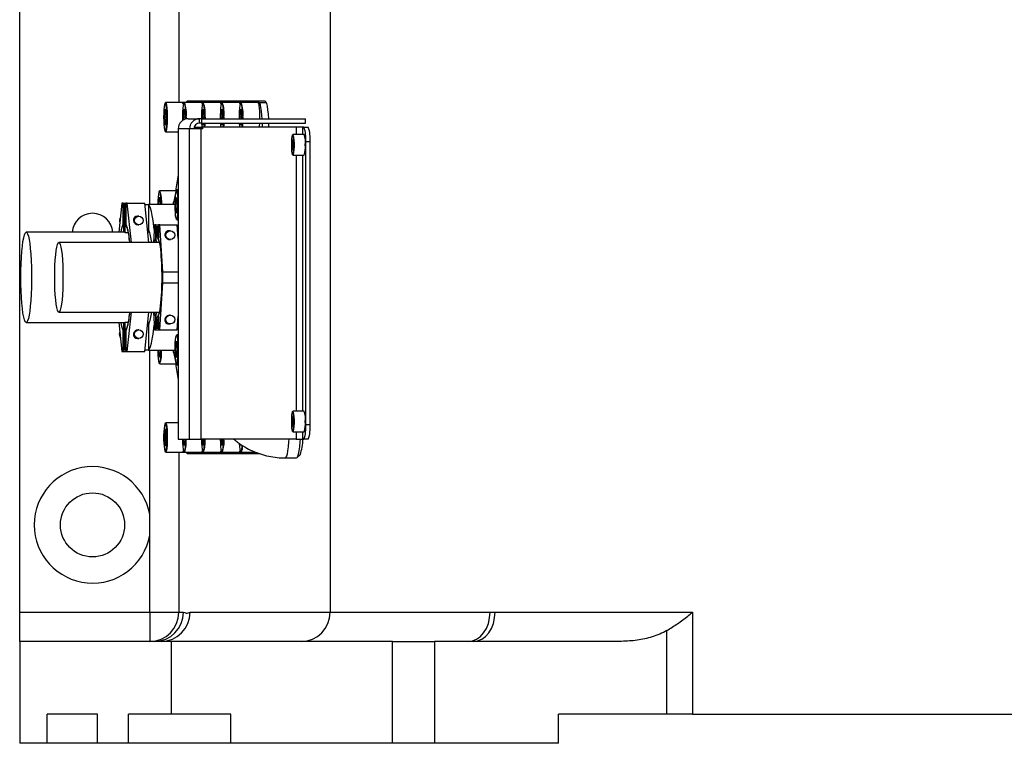
# Model space of a CAD drawing. Units: millimetres. Extents: x 0 to 1335482, y 0 to 171525.
# Drawn here: x 7491 to 7829, y 4897 to 5145 of the extents above; entities that cross this region are included whole.
import ezdxf

# ---------------------------------------------------------------- set-up
doc = ezdxf.new("R2010")
doc.units = ezdxf.units.MM
doc.linetypes.add('SLD-实线', pattern=[0])

msp = doc.modelspace()

# ---------------------------------------------------------------- linework, layer by layer
at = {"color": 7, "linetype": 'SLD-实线', "lineweight": 25}
for p, q in [((7490.64031, 4941.75318), (7490.64031, 5396.75318)), ((7545.24882, 5376.50458), (7545.24882, 5116.75318)), ((7597.20914, 5213.25318), (7597.20914, 4941.75318)), ((7535.31855, 5081.75318), (7535.31855, 5168.18012)), ((7540.45877, 5114.23001), (7540.2902, 5111.75318)), ((7540.79592, 5114.23001), (7540.45877, 5114.23001)), ((7546.58551, 5116.75318), (7540.72665, 5116.75318)), ((7540.96449, 5111.75318), (7540.79592, 5114.23001)), ((7572.81464, 5116.75318), (7546.2908, 5116.75318)), ((7546.94238, 5114.23001), (7546.7738, 5111.75318)), ((7547.27953, 5114.23001), (7546.94238, 5114.23001)), ((7553.06912, 5116.75318), (7547.21025, 5116.75318)), ((7547.4481, 5111.75318), (7547.27953, 5114.23001)), ((7574.91858, 5117.25318), (7548.15897, 5117.25318)), ((7553.42598, 5114.23001), (7553.25741, 5111.75318)), ((7553.76313, 5114.23001), (7553.42598, 5114.23001)), ((7559.55272, 5116.75318), (7553.69386, 5116.75318)), ((7553.9317, 5111.75318), (7553.76313, 5114.23001)), ((7559.90959, 5114.23001), (7559.74101, 5111.75318)), ((7560.24673, 5114.23001), (7559.90959, 5114.23001)), ((7566.03633, 5116.75318), (7560.17746, 5116.75318)), ((7560.41531, 5111.75318), (7560.24673, 5114.23001)), ((7566.39319, 5114.23001), (7566.22462, 5111.75318)), ((7566.73034, 5114.23001), (7566.39319, 5114.23001)), ((7572.51993, 5116.75318), (7566.66107, 5116.75318)), ((7566.89891, 5111.75318), (7566.73034, 5114.23001)), ((7572.81464, 5116.75318), (7575.28667, 5116.75318)), ((7540.2902, 5111.75318), (7540.45877, 5109.27635)), ((7540.96449, 5111.75318), (7540.2902, 5111.75318)), ((7540.79592, 5109.27635), (7540.96449, 5111.75318)), ((7546.7738, 5111.75318), (7546.84028, 5110.77642)), ((7547.4481, 5111.75318), (7546.7738, 5111.75318)), ((7547.39849, 5111.02431), (7547.4481, 5111.75318)), ((7547.79967, 5111.75318), (7547.79514, 5111.1341)), ((7548.51637, 5111.21029), (7552.40653, 5111.21029)), ((7552.40653, 5109.71029), (7552.40653, 5111.21029)), ((7553.14172, 5111.21029), (7552.40653, 5111.21029)), ((7553.14172, 5109.71029), (7553.14172, 5111.21029)), ((7553.14172, 5111.21029), (7553.21077, 5111.21029)), ((7553.21077, 5109.71029), (7553.21077, 5111.21029)), ((7553.21077, 5111.21029), (7588.72109, 5111.21029)), ((7553.25741, 5111.75318), (7553.29436, 5111.21029)), ((7553.9317, 5111.75318), (7553.25741, 5111.75318)), ((7553.89475, 5111.21029), (7553.9317, 5111.75318)), ((7554.16863, 5111.21029), (7554.17219, 5111.75318)), ((7554.28328, 5111.75318), (7554.27979, 5111.21029)), ((7559.74101, 5111.75318), (7559.77796, 5111.21029)), ((7560.41531, 5111.75318), (7559.74101, 5111.75318)), ((7560.37836, 5111.21029), (7560.41531, 5111.75318)), ((7560.65223, 5111.21029), (7560.65579, 5111.75318)), ((7560.76688, 5111.75318), (7560.7634, 5111.21029)), ((7566.22462, 5111.75318), (7566.26157, 5111.21029)), ((7566.89891, 5111.75318), (7566.22462, 5111.75318)), ((7566.86196, 5111.21029), (7566.89891, 5111.75318)), ((7567.13584, 5111.21029), (7567.1394, 5111.75318)), ((7567.25049, 5111.75318), (7567.247, 5111.21029)), ((7588.72109, 5109.71029), (7588.72109, 5111.21029)), ((7540.45877, 5109.27635), (7540.79592, 5109.27635)), ((7545.01637, 5107.71029), (7545.01637, 5001.21029)), ((7545.04077, 5107.71029), (7545.01637, 5107.71029)), ((7548.93093, 5107.71029), (7545.04077, 5107.71029)), ((7545.04077, 5107.71029), (7545.04077, 5001.21029)), ((7548.93093, 5001.21029), (7548.93093, 5107.71029)), ((7552.81912, 5107.71029), (7548.93093, 5107.71029)), ((7550.50757, 5108.29607), (7553.37748, 5108.29607)), ((7553.14172, 5109.71029), (7552.40653, 5109.71029)), ((7552.81912, 5107.71029), (7552.81912, 5001.21029)), ((7553.55431, 5107.71029), (7552.81912, 5107.71029)), ((7553.14172, 5109.71029), (7553.21077, 5109.71029)), ((7553.21077, 5109.71029), (7588.72109, 5109.71029)), ((7553.37748, 5107.71029), (7553.37748, 5108.29607)), ((7553.37748, 5108.29607), (7553.55431, 5108.29607)), ((7553.39645, 5109.71029), (7553.42598, 5109.27635)), ((7553.42598, 5109.27635), (7553.76313, 5109.27635)), ((7553.55431, 5107.71029), (7553.55431, 5108.29607)), ((7585.58903, 5108.29607), (7553.55431, 5108.29607)), ((7553.76313, 5109.27635), (7553.79266, 5109.71029)), ((7559.88005, 5109.71029), (7559.90959, 5109.27635)), ((7559.90959, 5109.27635), (7560.24673, 5109.27635)), ((7560.24673, 5109.27635), (7560.27627, 5109.71029)), ((7566.36366, 5109.71029), (7566.39319, 5109.27635)), ((7566.39319, 5109.27635), (7566.73034, 5109.27635)), ((7566.73034, 5109.27635), (7566.75987, 5109.71029)), ((7587.81085, 5108.29607), (7585.58903, 5108.29607)), ((7585.58903, 5108.29607), (7585.58903, 5105.75318)), ((7588.22344, 5108.29607), (7587.81085, 5108.29607)), ((7587.81085, 5105.75318), (7587.81085, 5108.29607)), ((7588.22344, 5108.29607), (7589.71298, 5108.29607)), ((7540.72665, 5106.75318), (7545.01637, 5106.75318)), ((7588.28239, 5105.75318), (7584.40958, 5105.75318)), ((7584.2089, 5103.74274), (7584.10752, 5102.25318)), ((7584.10752, 5102.25318), (7584.2089, 5100.76362)), ((7584.51304, 5102.25318), (7584.10752, 5102.25318)), ((7584.41166, 5103.74274), (7584.2089, 5103.74274)), ((7584.2089, 5100.76362), (7584.41166, 5100.76362)), ((7584.51304, 5102.25318), (7584.41166, 5103.74274)), ((7584.41166, 5100.76362), (7584.51304, 5102.25318)), ((7588.81286, 5006.21029), (7588.81286, 5103.29607)), ((7590.3024, 5103.29607), (7588.81286, 5103.29607)), ((7590.3024, 5006.21029), (7590.3024, 5103.29607)), ((7584.40958, 5098.75318), (7588.28239, 5098.75318)), ((7585.58903, 5098.75318), (7585.58903, 5010.75318)), ((7587.81085, 5010.75318), (7587.81085, 5098.75318)), ((7538.68291, 5084.31629), (7538.3656, 5083.34975)), ((7538.94024, 5082.46846), (7538.68291, 5084.31629)), ((7544.33164, 5086.50192), (7538.72223, 5086.50192)), ((7544.34393, 5084.19364), (7544.12611, 5082.01073)), ((7544.6757, 5083.68483), (7544.34393, 5084.19364)), ((7545.01637, 5086.76264), (7544.51948, 5086.76264)), ((7545.01637, 5086.50192), (7544.55718, 5086.50192)), ((7544.78964, 5080.99311), (7544.6757, 5083.68483)), ((7525.70192, 5082.25318), (7524.67717, 5072.25318)), ((7526.17346, 5082.25318), (7525.70192, 5082.25318)), ((7526.17346, 5082.25318), (7527.11653, 5082.25318)), ((7526.17346, 5075.32735), (7526.17346, 5082.25318)), ((7526.88076, 5081.75318), (7526.40922, 5081.75318)), ((7526.40922, 5072.25318), (7526.40922, 5081.75318)), ((7526.88076, 5081.75318), (7527.11653, 5081.75318)), ((7526.88076, 5072.12361), (7526.88076, 5081.75318)), ((7527.58806, 5082.25318), (7527.11653, 5082.25318)), ((7527.11653, 5082.25318), (7527.11653, 5075.32735)), ((7528.97147, 5068.75318), (7527.58806, 5082.25318)), ((7527.58806, 5082.25318), (7533.54622, 5082.25318)), ((7534.92964, 5068.75318), (7533.54622, 5082.25318)), ((7533.59746, 5081.75318), (7534.82498, 5081.75318)), ((7543.881, 5081.75318), (7534.82498, 5081.75318)), ((7534.82498, 5081.75318), (7534.82498, 5081.67305)), ((7534.82498, 5081.67305), (7534.82498, 5073.13152)), ((7538.3656, 5083.34975), (7538.33157, 5081.75318)), ((7538.81751, 5083.34975), (7538.3656, 5083.34975)), ((7538.92499, 5081.75318), (7538.94024, 5082.46846)), ((7544.12611, 5082.01073), (7544.24005, 5079.319)), ((7544.74657, 5082.01073), (7544.12611, 5082.01073)), ((7544.57181, 5078.81019), (7544.78964, 5080.99311)), ((7531.51021, 5077.75318), (7531.02828, 5077.75318)), ((7544.24005, 5079.319), (7544.57181, 5078.81019)), ((7544.62259, 5079.319), (7544.24005, 5079.319)), ((7531.3357, 5074.75318), (7531.51021, 5074.75318)), ((7536.90087, 5074.75318), (7536.55033, 5068.75318)), ((7537.37241, 5074.75318), (7536.90087, 5074.75318)), ((7537.37241, 5070.16959), (7537.37241, 5074.75318)), ((7537.37241, 5074.75318), (7538.31548, 5074.75318)), ((7537.60818, 5074.25318), (7537.60818, 5071.25318)), ((7537.60818, 5074.25318), (7538.07971, 5074.25318)), ((7538.07971, 5074.25318), (7538.07971, 5071.25318)), ((7538.31548, 5074.25318), (7538.07971, 5074.25318)), ((7538.78701, 5074.75318), (7538.31548, 5074.75318)), ((7538.31548, 5074.75318), (7538.31548, 5070.16959)), ((7539.73008, 5058.61119), (7538.78701, 5074.75318)), ((7538.78701, 5074.75318), (7544.74518, 5074.75318)), ((7544.55718, 5076.50192), (7545.01637, 5076.50192)), ((7545.01637, 5070.11137), (7544.74518, 5074.75318)), ((7545.01637, 5074.25318), (7544.77439, 5074.25318)), ((7526.64499, 5072.25318), (7492.88206, 5072.25318)), ((7526.88076, 5072.12361), (7527.89173, 5072.12361)), ((7534.58425, 5072.12361), (7534.82498, 5072.12361)), ((7534.82498, 5073.13152), (7534.82498, 5072.12361)), ((7535.25606, 5072.25318), (7534.82498, 5072.25318)), ((7537.60818, 5071.25318), (7538.07971, 5071.25318)), ((7542.35551, 5072.75318), (7541.88294, 5072.75318)), ((7538.59732, 5068.75318), (7504.08101, 5068.75318)), ((7528.32372, 5069.33115), (7528.37943, 5068.77498)), ((7542.05821, 5069.75318), (7542.35551, 5069.75318)), ((7539.73008, 5058.61119), (7545.01637, 5058.61119)), ((7539.73008, 5054.89517), (7539.73008, 5058.61119)), ((7538.78701, 5038.75318), (7539.73008, 5054.89517)), ((7539.73008, 5054.89517), (7545.01637, 5054.89517)), ((7504.08101, 5044.75318), (7538.59785, 5044.75318)), ((7527.58806, 5031.25318), (7528.97147, 5044.75318)), ((7528.37943, 5044.73138), (7528.30077, 5043.9581)), ((7533.54622, 5031.25318), (7534.92964, 5044.75318)), ((7536.55033, 5044.75318), (7536.90087, 5038.75318)), ((7537.37241, 5038.75318), (7537.37241, 5043.33677)), ((7538.31548, 5043.33677), (7538.31548, 5038.75318)), ((7542.35551, 5043.75318), (7542.05821, 5043.75318)), ((7544.74518, 5038.75318), (7545.01637, 5043.39498)), ((7492.88206, 5041.25318), (7526.64499, 5041.25318)), ((7524.67717, 5041.25318), (7525.70192, 5031.25318)), ((7526.40922, 5031.75318), (7526.40922, 5041.25318)), ((7526.88076, 5041.38275), (7527.89535, 5041.38275)), ((7526.88076, 5031.75318), (7526.88076, 5041.38275)), ((7534.58425, 5041.38275), (7534.82498, 5041.38275)), ((7534.82498, 5041.38275), (7534.82498, 5040.37484)), ((7534.82498, 5041.25318), (7535.25606, 5041.25318)), ((7534.82498, 5040.37484), (7534.82498, 5031.83331)), ((7537.60818, 5042.25318), (7538.07971, 5042.25318)), ((7537.60818, 5042.25318), (7537.60818, 5039.25318)), ((7538.07971, 5042.25318), (7538.07971, 5039.25318)), ((7541.88294, 5040.75318), (7542.35551, 5040.75318)), ((7524.90171, 5037.25318), (7525.01167, 5037.98897)), ((7526.17346, 5031.25318), (7526.17346, 5038.179)), ((7527.11653, 5038.179), (7527.11653, 5031.25318)), ((7531.51021, 5038.75318), (7531.3357, 5038.75318)), ((7536.90087, 5038.75318), (7537.37241, 5038.75318)), ((7537.37241, 5038.75318), (7538.31548, 5038.75318)), ((7537.60818, 5039.25318), (7538.07971, 5039.25318)), ((7538.07971, 5039.25318), (7538.31548, 5039.25318)), ((7538.31548, 5038.75318), (7538.78701, 5038.75318)), ((7538.78701, 5038.75318), (7544.74518, 5038.75318)), ((7545.01637, 5037.00444), (7544.55718, 5037.00444)), ((7544.77439, 5039.25318), (7545.01637, 5039.25318)), ((7531.02828, 5035.75318), (7531.51021, 5035.75318)), ((7544.20054, 5033.85227), (7544.14056, 5031.0379)), ((7544.51786, 5034.81882), (7544.20054, 5033.85227)), ((7544.65246, 5033.85227), (7544.20054, 5033.85227)), ((7544.77519, 5032.97099), (7544.51786, 5034.81882)), ((7544.7152, 5030.15661), (7544.77519, 5032.97099)), ((7525.70192, 5031.25318), (7526.17346, 5031.25318)), ((7526.17346, 5031.25318), (7527.11653, 5031.25318)), ((7526.88076, 5031.75318), (7526.40922, 5031.75318)), ((7527.11653, 5031.75318), (7526.88076, 5031.75318)), ((7527.11653, 5031.25318), (7527.58806, 5031.25318)), ((7527.58806, 5031.25318), (7533.54622, 5031.25318)), ((7534.82498, 5031.75318), (7533.59746, 5031.75318)), ((7534.82498, 5031.83331), (7534.82498, 5031.75318)), ((7534.82498, 5031.75318), (7543.881, 5031.75318)), ((7535.31855, 4975.32624), (7535.31855, 5031.75318)), ((7538.32333, 5031.75318), (7538.4051, 5029.82153)), ((7538.4051, 5029.82153), (7538.73687, 5029.31272)), ((7538.78764, 5029.82153), (7538.4051, 5029.82153)), ((7538.73687, 5029.31272), (7538.9547, 5031.49563)), ((7538.9547, 5031.49563), (7538.9438, 5031.75318)), ((7544.14056, 5031.0379), (7544.39789, 5029.19007)), ((7544.73399, 5031.0379), (7544.14056, 5031.0379)), ((7544.39789, 5029.19007), (7544.7152, 5030.15661)), ((7538.72223, 5027.00444), (7544.33164, 5027.00444)), ((7544.51948, 5026.74372), (7545.01637, 5026.74372)), ((7544.55718, 5027.00444), (7545.01637, 5027.00444)), ((7588.28239, 5010.75318), (7584.40958, 5010.75318)), ((7545.01637, 5006.75318), (7540.72665, 5006.75318)), ((7584.2089, 5008.74274), (7584.10752, 5007.25318)), ((7584.10752, 5007.25318), (7584.2089, 5005.76362)), ((7584.51304, 5007.25318), (7584.10752, 5007.25318)), ((7584.41166, 5008.74274), (7584.2089, 5008.74274)), ((7584.51304, 5007.25318), (7584.41166, 5008.74274)), ((7584.41166, 5005.76362), (7584.51304, 5007.25318)), ((7588.81286, 5006.21029), (7590.3024, 5006.21029)), ((7540.58909, 5004.59471), (7540.31813, 5002.89291)), ((7540.31813, 5002.89291), (7540.35638, 5000.05138)), ((7540.90588, 5002.89291), (7540.31813, 5002.89291)), ((7540.89831, 5003.45498), (7540.58909, 5004.59471)), ((7540.93657, 5000.61345), (7540.89831, 5003.45498)), ((7584.2089, 5005.76362), (7584.41166, 5005.76362)), ((7584.40958, 5003.75318), (7588.28239, 5003.75318)), ((7585.58903, 5003.75318), (7585.58903, 5001.21029)), ((7587.81085, 5001.21029), (7587.81085, 5003.75318)), ((7540.35638, 5000.05138), (7540.6656, 4998.91165)), ((7540.84707, 5000.05138), (7540.35638, 5000.05138)), ((7540.6656, 4998.91165), (7540.93657, 5000.61345)), ((7545.01637, 5001.21029), (7545.04077, 5001.21029)), ((7545.04077, 5001.21029), (7548.93093, 5001.21029)), ((7546.81075, 5001.21029), (7546.94238, 4999.27635)), ((7546.94238, 4999.27635), (7547.27953, 4999.27635)), ((7547.27953, 4999.27635), (7547.41115, 5001.21029)), ((7548.93093, 5001.21029), (7552.81912, 5001.21029)), ((7585.58903, 5001.21029), (7552.81912, 5001.21029)), ((7553.29436, 5001.21029), (7553.42598, 4999.27635)), ((7553.42598, 4999.27635), (7553.76313, 4999.27635)), ((7553.76313, 4999.27635), (7553.89475, 5001.21029)), ((7559.77796, 5001.21029), (7559.90959, 4999.27635)), ((7559.90959, 4999.27635), (7560.24673, 4999.27635)), ((7560.24673, 4999.27635), (7560.37836, 5001.21029)), ((7566.37587, 4999.53086), (7566.39319, 4999.27635)), ((7566.39319, 4999.27635), (7566.73034, 4999.27635)), ((7585.58903, 5001.21029), (7587.81085, 5001.21029)), ((7587.81085, 5001.21029), (7588.22344, 5001.21029)), ((7589.71298, 5001.21029), (7588.22344, 5001.21029)), ((7540.72665, 4996.75318), (7546.58551, 4996.75318)), ((7545.24882, 4996.75318), (7545.24882, 4941.75318)), ((7546.2908, 4996.75318), (7571.58526, 4996.75318)), ((7547.21025, 4996.75318), (7553.06912, 4996.75318)), ((7548.15897, 4996.25318), (7572.87778, 4996.25318)), ((7553.69386, 4996.75318), (7559.55272, 4996.75318)), ((7560.17746, 4996.75318), (7566.03633, 4996.75318)), ((7566.66107, 4996.75318), (7571.58526, 4996.75318)), ((7585.88885, 4994.84157), (7586.86788, 4995.8345)), ((7581.74181, 4994.75318), (7585.71392, 4994.75318)), ((7535.31855, 4968.18012), (7535.31855, 4975.32624)), ((7535.31855, 4941.75318), (7535.31855, 4968.18012)), ((7490.64031, 4941.75318), (7535.31855, 4941.75318)), ((7490.64031, 4931.75318), (7490.64031, 4941.75318)), ((7535.31855, 4941.75318), (7535.31855, 4931.75318)), ((7535.31855, 4941.75318), (7545.24882, 4941.75318)), ((7545.24882, 4941.75318), (7546.8349, 4941.75318)), ((7549.10788, 4941.75318), (7597.20914, 4941.75318)), ((7597.20914, 4941.75318), (7652.10596, 4941.75318)), ((7652.10596, 4941.75318), (7653.82154, 4941.75318)), ((7653.82154, 4941.75318), (7721.62259, 4941.75318)), ((7721.62259, 4941.75318), (7721.62259, 4906.75318)), ((7712.82101, 4906.75318), (7712.82101, 4935.48126)), ((7490.64031, 4931.75318), (7490.64031, 4896.75318)), ((7542.59263, 4931.75318), (7490.64031, 4931.75318)), ((7542.59263, 4931.75318), (7542.59263, 4906.75318)), ((7618.59163, 4931.75318), (7542.59263, 4931.75318)), ((7618.59163, 4896.75318), (7618.59163, 4931.75318)), ((7618.59163, 4931.75318), (7633.02368, 4931.75318)), ((7633.02368, 4931.75318), (7633.02368, 4896.75318)), ((7697.25068, 4931.75318), (7633.02368, 4931.75318)), ((7517.30621, 4906.75318), (7500.09305, 4906.75318)), ((7500.09305, 4896.75318), (7500.09305, 4906.75318)), ((7517.30621, 4896.75318), (7517.30621, 4906.75318)), ((7527.99024, 4896.75318), (7527.99024, 4906.75318)), ((7542.59263, 4906.75318), (7527.99024, 4906.75318)), ((7563.15244, 4906.75318), (7542.59263, 4906.75318)), ((7563.15244, 4896.75318), (7563.15244, 4906.75318)), ((7675.64031, 4896.75318), (7675.64031, 4906.75318)), ((7712.82101, 4906.75318), (7675.64031, 4906.75318)), ((7721.62259, 4906.75318), (7712.82101, 4906.75318)), ((7721.62259, 4906.75318), (7919.65803, 4906.75318)), ((7500.09305, 4896.75318), (7490.64031, 4896.75318)), ((7517.30621, 4896.75318), (7500.09305, 4896.75318)), ((7527.99024, 4896.75318), (7517.30621, 4896.75318)), ((7563.15244, 4896.75318), (7527.99024, 4896.75318)), ((7618.59163, 4896.75318), (7563.15244, 4896.75318)), ((7633.02368, 4896.75318), (7618.59163, 4896.75318)), ((7675.64031, 4896.75318), (7633.02368, 4896.75318))]:
    msp.add_line(p, q, dxfattribs=at)
at = {"color": 7, "linetype": 'SLD-实线', "lineweight": 25, "flags": 128}
for points in [[(7540.04972, 5111.75318), (7540.07114, 5110.43117), (7540.13381, 5109.20722), (7540.23308, 5108.17208), (7540.3616, 5107.40254), (7540.50982, 5106.95567), (7540.66677, 5106.8646), (7540.82078, 5107.1361), (7540.96046, 5107.75003), (7541.07542, 5108.66085), (7541.15716, 5109.80101), (7541.1996, 5111.08596), (7541.1996, 5112.4204), (7541.15716, 5113.70534), (7541.07542, 5114.84551), (7540.96046, 5115.75633), (7540.82078, 5116.37026), (7540.66677, 5116.64176), (7540.50982, 5116.55069), (7540.3616, 5116.10382), (7540.23308, 5115.33428), (7540.13381, 5114.29914), (7540.07114, 5113.07518), (7540.04972, 5111.75318)], [(7540.72665, 5116.75318), (7540.76687, 5116.74152), (7540.92403, 5116.46448), (7541.06656, 5115.83803), (7541.18387, 5114.90862), (7541.26727, 5113.74518), (7541.31058, 5112.43401), (7541.31058, 5111.07235), (7541.26727, 5109.76117), (7541.18387, 5108.59774), (7541.06656, 5107.66833), (7540.92403, 5107.04187), (7540.76687, 5106.76484), (7540.72665, 5106.75318)], [(7547.68356, 5111.10832), (7547.68858, 5111.75318), (7547.66716, 5113.07518), (7547.60449, 5114.29914), (7547.50522, 5115.33428), (7547.3767, 5116.10382), (7547.22847, 5116.55069), (7547.07153, 5116.64176), (7546.91752, 5116.37026), (7546.77784, 5115.75633), (7546.66288, 5114.84551), (7546.58114, 5113.70534), (7546.5387, 5112.4204), (7546.5387, 5111.08596), (7546.54966, 5110.59603)], [(7547.79088, 5116.75318), (7547.92899, 5117.06103), (7548.15897, 5117.25318)], [(7554.17219, 5111.75318), (7554.15077, 5113.07518), (7554.08809, 5114.29914), (7553.98882, 5115.33428), (7553.8603, 5116.10382), (7553.71208, 5116.55069), (7553.55514, 5116.64176), (7553.40112, 5116.37026), (7553.26145, 5115.75633), (7553.14648, 5114.84551), (7553.06475, 5113.70534), (7553.02231, 5112.4204), (7553.02048, 5111.21029)], [(7553.34493, 5116.17199), (7553.2665, 5116.46448), (7553.10934, 5116.74152), (7553.06912, 5116.75318)], [(7556.10319, 5117.25318), (7555.87321, 5117.06103), (7555.7351, 5116.75318)], [(7560.65579, 5111.75318), (7560.63437, 5113.07518), (7560.5717, 5114.29914), (7560.47242, 5115.33428), (7560.34391, 5116.10382), (7560.19568, 5116.55069), (7560.03874, 5116.64176), (7559.88472, 5116.37026), (7559.74505, 5115.75633), (7559.63009, 5114.84551), (7559.54835, 5113.70534), (7559.50591, 5112.4204), (7559.50409, 5111.21029)], [(7559.82853, 5116.17199), (7559.75011, 5116.46448), (7559.59294, 5116.74152), (7559.55272, 5116.75318)], [(7567.1394, 5111.75318), (7567.11798, 5113.07518), (7567.0553, 5114.29914), (7566.95603, 5115.33428), (7566.82751, 5116.10382), (7566.67929, 5116.55069), (7566.52235, 5116.64176), (7566.36833, 5116.37026), (7566.22866, 5115.75633), (7566.11369, 5114.84551), (7566.03196, 5113.70534), (7565.98952, 5112.4204), (7565.98769, 5111.21029)], [(7566.31214, 5116.17198), (7566.23371, 5116.46448), (7566.07655, 5116.74152), (7566.03633, 5116.75318)], [(7573.10586, 5111.21029), (7573.10386, 5112.43401), (7573.06055, 5113.74518), (7572.97715, 5114.90862), (7572.85984, 5115.83803), (7572.71731, 5116.46448), (7572.56015, 5116.74152), (7572.51993, 5116.75318)], [(7573.86991, 5111.21029), (7573.79481, 5112.30888), (7573.6482, 5113.82425), (7573.46957, 5115.06788), (7573.26576, 5115.99197), (7573.04462, 5116.56103), (7572.81464, 5116.75318)], [(7574.91858, 5117.25318), (7575.14856, 5117.06103), (7575.3697, 5116.49197), (7575.5735, 5115.56788), (7575.75214, 5114.32425), (7575.89875, 5112.80888), (7576.00119, 5111.21029)], [(7553.06952, 5109.71029), (7553.14648, 5108.66085), (7553.1852, 5108.29607)], [(7554.00391, 5108.29607), (7554.08809, 5109.20722), (7554.11959, 5109.71029)], [(7554.23181, 5109.70978), (7554.19747, 5109.15526), (7554.11969, 5108.29607)], [(7559.55313, 5109.71029), (7559.63009, 5108.66085), (7559.66881, 5108.29607)], [(7560.48751, 5108.29607), (7560.5717, 5109.20722), (7560.60319, 5109.71029)], [(7560.71541, 5109.70978), (7560.68107, 5109.15526), (7560.60329, 5108.29607)], [(7566.03673, 5109.71029), (7566.11369, 5108.66085), (7566.15241, 5108.29607)], [(7566.97112, 5108.29607), (7567.0553, 5109.20722), (7567.0868, 5109.71029)], [(7567.19904, 5109.71029), (7567.16468, 5109.15526), (7567.08689, 5108.29607)], [(7572.94576, 5108.29607), (7572.97715, 5108.59774), (7573.05791, 5109.71029)], [(7573.97936, 5108.29607), (7573.97083, 5108.70408), (7573.94076, 5109.71029)], [(7576.06128, 5109.71029), (7576.07476, 5109.20408), (7576.09099, 5108.29607)], [(7583.90947, 5102.25318), (7583.93119, 5101.1492), (7583.99398, 5100.16486), (7584.09106, 5099.40681), (7584.21188, 5098.95722), (7584.34337, 5098.86479), (7584.47128, 5099.13955), (7584.58173, 5099.75172), (7584.66277, 5100.63496), (7584.70561, 5101.69356), (7584.70561, 5102.8128), (7584.66277, 5103.8714), (7584.58173, 5104.75464), (7584.47128, 5105.36681), (7584.34337, 5105.64157), (7584.21188, 5105.54914), (7584.09106, 5105.09955), (7583.99398, 5104.3415), (7583.93119, 5103.35716), (7583.90947, 5102.25318)], [(7584.40958, 5105.75318), (7584.44365, 5105.74122), (7584.57532, 5105.45839), (7584.68902, 5104.82821), (7584.77244, 5103.91899), (7584.81654, 5102.82926), (7584.81654, 5101.6771), (7584.77244, 5100.58736), (7584.68902, 5099.67815), (7584.57532, 5099.04797), (7584.44365, 5098.76513), (7584.40958, 5098.75318)], [(7539.16657, 5083.15789), (7539.09375, 5084.3407), (7538.986, 5085.31297), (7538.85133, 5086.0026), (7538.69971, 5086.35843), (7538.54241, 5086.35407), (7538.39107, 5085.98986), (7538.25693, 5085.29279), (7538.14994, 5084.31457), (7538.07802, 5083.12775), (7538.04652, 5081.82035), (7538.04606, 5081.75318)], [(7545.01637, 5082.75274), (7544.98693, 5083.46874), (7544.90476, 5084.60664), (7544.78944, 5085.51427), (7544.64953, 5086.12433), (7544.49541, 5086.39156), (7544.33851, 5086.29615), (7544.19045, 5085.84517), (7544.06224, 5085.07208), (7543.96336, 5084.0342), (7543.90116, 5082.80852), (7543.88025, 5081.48593), (7543.90218, 5080.16452), (7543.96532, 5078.94231), (7544.06499, 5077.90992), (7544.1938, 5077.14395), (7544.3422, 5076.70118), (7544.49917, 5076.61446), (7544.65309, 5076.89022), (7544.65309, 5076.89022)], [(7544.70733, 5086.50192), (7544.65645, 5086.62577), (7544.58844, 5086.7283), (7544.51948, 5086.76264), (7544.45053, 5086.7283), (7544.38252, 5086.62577), (7544.31639, 5086.45644), (7544.25305, 5086.22264)], [(7536.80963, 5073.19144), (7536.69433, 5074.24911), (7536.43399, 5076.24943), (7536.14745, 5077.97281), (7535.83877, 5079.39475), (7535.51235, 5080.49506), (7535.17281, 5081.2581), (7534.82498, 5081.67305)], [(7539.1998, 5081.75318), (7539.19908, 5081.85226), (7539.16657, 5083.15789)], [(7539.27697, 5083.19168), (7539.31014, 5081.85941), (7539.3109, 5081.75318)], [(7544.75637, 5076.7961), (7544.59932, 5076.51471), (7544.55718, 5076.50192)], [(7491.05486, 5056.75318), (7491.07627, 5059.11924), (7491.14002, 5061.42985), (7491.24459, 5063.63084), (7491.38754, 5065.67062), (7491.56552, 5067.50138), (7491.77437, 5069.08022), (7492.00917, 5070.37012), (7492.26444, 5071.34085), (7492.53418, 5071.96966), (7492.81207, 5072.2418), (7493.09161, 5072.15091), (7493.36623, 5071.69911), (7493.62951, 5070.89699), (7493.87526, 5069.76334), (7494.09774, 5068.32475), (7494.29172, 5066.61494), (7494.45266, 5064.67397), (7494.57679, 5062.54734), (7494.66119, 5060.28491), (7494.70389, 5057.93969), (7494.70389, 5055.56667), (7494.66119, 5053.22145), (7494.57679, 5050.95901), (7494.45266, 5048.83239), (7494.29172, 5046.89142), (7494.09774, 5045.1816), (7493.87526, 5043.74301), (7493.62951, 5042.60937), (7493.36623, 5041.80725), (7493.09161, 5041.35545), (7492.81207, 5041.26455), (7492.53418, 5041.5367), (7492.26444, 5042.16551), (7492.00917, 5043.13624), (7491.77437, 5044.42614), (7491.56552, 5046.00498), (7491.38754, 5047.83574), (7491.24459, 5049.87552), (7491.14002, 5052.07651), (7491.07627, 5054.38712), (7491.05486, 5056.75318)], [(7536.99387, 5068.75318), (7537.12626, 5069.36016), (7537.37241, 5070.16959)], [(7504.08101, 5068.75318), (7504.32666, 5068.57087), (7504.56484, 5068.02949), (7504.78831, 5067.14548), (7504.9903, 5065.94571), (7505.16466, 5064.46663), (7505.3061, 5062.75318), (7505.41031, 5060.85742), (7505.47413, 5058.83696), (7505.49562, 5056.75318), (7505.47413, 5054.6694), (7505.41031, 5052.64894), (7505.3061, 5050.75318), (7505.16466, 5049.03973), (7504.9903, 5047.56065), (7504.78831, 5046.36087), (7504.56484, 5045.47687), (7504.32666, 5044.93549), (7504.08101, 5044.75318), (7503.83537, 5044.93549), (7503.59719, 5045.47687), (7503.37371, 5046.36087), (7503.17172, 5047.56065), (7502.99736, 5049.03973), (7502.85593, 5050.75318), (7502.75172, 5052.64894), (7502.6879, 5054.6694), (7502.66641, 5056.75318), (7502.6879, 5058.83696), (7502.75172, 5060.85742), (7502.85593, 5062.75318), (7502.99736, 5064.46663), (7503.17172, 5065.94571), (7503.37371, 5067.14548), (7503.59719, 5068.02949), (7503.83537, 5068.57087), (7504.08101, 5068.75318)], [(7537.37241, 5043.33677), (7537.12626, 5044.1462), (7536.99387, 5044.75318)], [(7534.82498, 5031.83331), (7535.17281, 5032.24825), (7535.51235, 5033.0113), (7535.83877, 5034.11161), (7536.14745, 5035.53355), (7536.43399, 5037.25692), (7536.69433, 5039.25725), (7536.80963, 5040.31492)], [(7525.21088, 5036.04497), (7525.09069, 5036.29647), (7524.90171, 5037.25318)], [(7545.01637, 5033.25527), (7544.96987, 5034.27295), (7544.87874, 5035.36062), (7544.75639, 5036.19938), (7544.6119, 5036.72703), (7544.45599, 5036.90442), (7544.30022, 5036.7184), (7544.15614, 5036.18277), (7544.03444, 5035.33725), (7543.94414, 5034.24455), (7543.89195, 5032.98571), (7543.88172, 5031.6541), (7543.91423, 5030.34847), (7543.91423, 5030.34847)], [(7538.04606, 5031.75318), (7538.05094, 5031.32139), (7538.09387, 5030.03762), (7538.17605, 5028.89972), (7538.29136, 5027.99209), (7538.43127, 5027.38203), (7538.58539, 5027.1148), (7538.7423, 5027.21021), (7538.89035, 5027.66118), (7539.01857, 5028.43428), (7539.11744, 5029.47216), (7539.17964, 5030.69784), (7539.1998, 5031.75318)], [(7543.91423, 5030.34847), (7543.98706, 5029.16566), (7544.0948, 5028.19339), (7544.22948, 5027.50376), (7544.38109, 5027.14793), (7544.5384, 5027.15228), (7544.68973, 5027.5165), (7544.82387, 5028.21357), (7544.93087, 5029.19179), (7545.00278, 5030.37861), (7545.01637, 5030.75362)], [(7544.25305, 5027.28372), (7544.31639, 5027.04992), (7544.38252, 5026.88059), (7544.45053, 5026.77806), (7544.51948, 5026.74372), (7544.58844, 5026.77806), (7544.65645, 5026.88059), (7544.70733, 5027.00444)], [(7583.90947, 5007.25318), (7583.93119, 5006.1492), (7583.99398, 5005.16486), (7584.09106, 5004.40681), (7584.21188, 5003.95722), (7584.34337, 5003.86479), (7584.47128, 5004.13955), (7584.58173, 5004.75172), (7584.66277, 5005.63496), (7584.70561, 5006.69356), (7584.70561, 5007.8128), (7584.66277, 5008.8714), (7584.58173, 5009.75464), (7584.47128, 5010.36681), (7584.34337, 5010.64157), (7584.21188, 5010.54914), (7584.09106, 5010.09955), (7583.99398, 5009.3415), (7583.93119, 5008.35716), (7583.90947, 5007.25318)], [(7584.40958, 5010.75318), (7584.44365, 5010.74122), (7584.57532, 5010.45839), (7584.68902, 5009.82821), (7584.77244, 5008.91899), (7584.81654, 5007.82926), (7584.81654, 5006.6771), (7584.77244, 5005.58736), (7584.68902, 5004.67815), (7584.57532, 5004.04797), (7584.44365, 5003.76513), (7584.40958, 5003.75318)], [(7540.09756, 5003.70586), (7540.05511, 5002.42095), (7540.05509, 5001.08652), (7540.09751, 4999.80153), (7540.17923, 4998.66129), (7540.29418, 4997.75035), (7540.43385, 4997.13629), (7540.58786, 4996.86464), (7540.7448, 4996.95555), (7540.89304, 4997.40228), (7541.02156, 4998.1717), (7541.12085, 4999.20674), (7541.18354, 5000.43063), (7541.20498, 5001.75262), (7541.18358, 5003.07464), (7541.12092, 5004.29866), (7541.02166, 5005.33389), (7540.89315, 5006.10356), (7540.74493, 5006.55058), (7540.58799, 5006.64179), (7540.43397, 5006.37045), (7540.29429, 5005.75666), (7540.17931, 5004.84595), (7540.09756, 5003.70586)], [(7540.72665, 5006.75318), (7540.84664, 5006.64848), (7540.99788, 5006.19234), (7541.12901, 5005.40697), (7541.2303, 5004.35061), (7541.29423, 5003.10161), (7541.31607, 5001.7526), (7541.29419, 5000.40364), (7541.23023, 4999.15477), (7541.12891, 4998.09861), (7540.99776, 4997.31349), (7540.8465, 4996.85764), (7540.72665, 4996.75318)], [(7546.53688, 5001.21029), (7546.5387, 5001.08596), (7546.58114, 4999.80101), (7546.66288, 4998.66085), (7546.77784, 4997.75003), (7546.91752, 4997.1361), (7547.07153, 4996.8646), (7547.22847, 4996.95567), (7547.3767, 4997.40254), (7547.50522, 4998.17208), (7547.60449, 4999.20722), (7547.66716, 5000.43117), (7547.68503, 5001.21029)], [(7553.02048, 5001.21029), (7553.02231, 5001.08596), (7553.06475, 4999.80101), (7553.14648, 4998.66085), (7553.26145, 4997.75003), (7553.40112, 4997.1361), (7553.55514, 4996.8646), (7553.71208, 4996.95567), (7553.8603, 4997.40254), (7553.98882, 4998.17208), (7554.08809, 4999.20722), (7554.15077, 5000.43117), (7554.16863, 5001.21029)], [(7559.50409, 5001.21029), (7559.50591, 5001.08596), (7559.54835, 4999.80101), (7559.63009, 4998.66085), (7559.74505, 4997.75003), (7559.88472, 4997.1361), (7560.03874, 4996.8646), (7560.19568, 4996.95567), (7560.34391, 4997.40254), (7560.47242, 4998.17208), (7560.5717, 4999.20722), (7560.63437, 5000.43117), (7560.65223, 5001.21029)], [(7566.03502, 4999.74219), (7566.11369, 4998.66085), (7566.22866, 4997.75003), (7566.36833, 4997.1361), (7566.52235, 4996.8646), (7566.67929, 4996.95567), (7566.82751, 4997.40254), (7566.95603, 4998.17208), (7567.04431, 4999.05982)], [(7583.03173, 5001.21029), (7582.96266, 5000.25349), (7582.80565, 4998.60394), (7582.61803, 4997.20321), (7582.40521, 4996.09161), (7582.1733, 4995.30109), (7581.92898, 4994.85442), (7581.74204, 4994.75318)], [(7585.71392, 4994.75318), (7585.90109, 4994.85442), (7586.14541, 4995.30109), (7586.37732, 4996.09161), (7586.59014, 4997.20321), (7586.77776, 4998.60394), (7586.93477, 5000.25349), (7587.00384, 5001.21029)], [(7546.58551, 4996.75318), (7546.62567, 4996.7648), (7546.78283, 4997.04168), (7546.86132, 4997.33437)], [(7548.15897, 4996.25318), (7547.92899, 4996.44533), (7547.79088, 4996.75318)], [(7553.06912, 4996.75318), (7553.10934, 4996.76484), (7553.2665, 4997.04187), (7553.34493, 4997.33437)], [(7555.7351, 4996.75318), (7555.87321, 4996.44533), (7556.10319, 4996.25318)], [(7559.55272, 4996.75318), (7559.59294, 4996.76484), (7559.75011, 4997.04187), (7559.82853, 4997.33437)], [(7566.03633, 4996.75318), (7566.07655, 4996.76484), (7566.23371, 4997.04187), (7566.31214, 4997.33437)], [(7644.61555, 4931.75318), (7646.07686, 4931.94533), (7647.48201, 4932.51438), (7648.777, 4933.43848), (7649.91207, 4934.68211), (7650.8436, 4936.19748), (7651.53579, 4937.92634), (7651.96204, 4939.80228), (7652.10596, 4941.75318)], [(7646.40737, 4931.75318), (7647.85381, 4931.94533), (7649.24465, 4932.51438), (7650.52646, 4933.43848), (7651.64998, 4934.68211), (7652.57203, 4936.19748), (7653.25717, 4937.92634), (7653.67908, 4939.80228), (7653.82154, 4941.75318)]]:
    msp.add_lwpolyline(points, dxfattribs=at)
at = {"color": 7, "linetype": 'SLD-实线', "lineweight": 25}
for centre, radius in [((7531.51694, 5076.25052), 1.49627), ((7542.35284, 5071.2465), 1.49332), ((7542.35284, 5042.2465), 1.49332), ((7531.51694, 5037.25052), 1.49627), ((7515.64031, 4971.75318), 11)]:
    msp.add_circle(centre, radius, dxfattribs=at)
for centre, radius, start, end in [((7545.85683, 5116.05133), 1.01172, 6.8490945, 43.925172), ((7537.2098, 5113.03955), 10.66771, 353.0741252, 20.3722967), ((7543.69341, 5113.03955), 10.66771, 353.0741252, 20.3722967), ((7550.17701, 5113.03955), 10.66771, 353.0741252, 20.3722967), ((7556.66062, 5113.03955), 10.66771, 353.0741252, 20.3722967), ((7548.52861, 5107.72245), 3.48786, 90.2011494, 180.1997468), ((7552.41878, 5107.72245), 3.48786, 90.2011494, 180.1997468), ((7552.41353, 5107.71723), 1.99306, 90.2011494, 180.1997468), ((7577.76713, 5104.5287), 11.1143, 353.6325221, 19.8138998), ((7579.25667, 5104.5287), 11.1143, 353.6325221, 19.8138998), ((7581.92185, 5103.22906), 6.84307, 351.8012117, 21.6452102), ((7580.78698, 5101.41108), 7.95271, 340.4752595, 6.0783185), ((7622.27627, 5077.14977), 78.66156, 169.1676044, 173.1718995), ((7532.94623, 5083.83236), 6.36308, 354.2212898, 24.8054969), ((7760.28143, 5036.05763), 221.77644, 166.9267659, 168.1094211), ((7541.22792, 5084.69317), 3.78887, 359.1458268, 28.5147409), ((7528.89995, 5080.29307), 16.11648, 347.8107733, 359.8507789), ((7515.64031, 5071.75318), 7, 4.0960437, 175.9039563), ((7527.41661, 5076.25315), 2.51497, 151.2872587, 197.0108174), ((7535.23396, 5079.17902), 9.81604, 345.9506692, 355.2557514), ((7536.45316, 5070.92503), 11.1827, 156.8167586, 173.1789679), ((7506.29494, 5068.01578), 22.06803, 3.4171725, 19.348912), ((7526.61727, 5071.92346), 0.33088, 37.2204788, 85.1945991), ((7524.26413, 5068.15293), 11.67552, 2.9469294, 25.2401102), ((7539.61245, 5071.25103), 2.00427, 179.9386042, 231.2822261), ((7540.09051, 5071.25278), 2.0108, 179.9887503, 208.0241827), ((7520.45241, 5064.78579), 18.65675, 5.0603325, 16.7724088), ((7441.83456, 5056.76841), 97.68101, 354.1803012, 5.6772105), ((7520.96096, 5048.59688), 18.13417, 343.1380934, 354.5156412), ((7508.31202, 5045.04327), 20.01818, 339.946235, 356.8924963), ((7523.05913, 5045.65596), 12.89672, 335.8269972, 355.9859633), ((7539.613, 5042.25503), 2.00483, 128.207508, 180.0530165), ((7540.09051, 5042.25357), 2.0108, 151.9758173, 180.0112497), ((7536.45316, 5042.58133), 11.1827, 186.8210321, 203.1832414), ((7526.61727, 5041.5829), 0.33088, 274.8054009, 322.7795212), ((7541.24662, 5035.2003), 3.77024, 359.0716209, 28.5889468), ((7529.00772, 5030.61955), 10.36536, 339.5880107, 6.2788283), ((7760.28143, 5077.44873), 221.77644, 191.8905789, 193.0732341), ((7624.56709, 5036.71247), 80.97848, 186.8854075, 190.7750886), ((7542.16069, 5028.58356), 2.86997, 326.6179094, 5.7215229), ((7581.92185, 5008.22906), 6.84307, 351.8012117, 21.6452102), ((7577.76713, 5004.97766), 11.1143, 340.1861002, 6.3674779), ((7580.78698, 5006.41108), 7.95271, 340.4752595, 6.0783185), ((7579.25667, 5004.97766), 11.1143, 340.1861002, 6.3674779), ((7537.93054, 5000.24016), 9.91323, 339.4055799, 5.6160374), ((7544.41415, 5000.24016), 9.91323, 339.4055799, 5.6160374), ((7550.89775, 5000.24016), 9.91323, 339.4055799, 5.6160374), ((7573.47623, 5001.08639), 14.38467, 338.5860692, 0.4935077), ((7563.41762, 4998.63178), 3.74821, 329.9205592, 5.1601225), ((7515.64031, 4971.75318), 20, 10.2913196, 349.7086804), ((7535.28356, 4941.71844), 9.96532, 270.2011494, 0.1997468), ((7536.86964, 4941.71844), 9.96532, 270.2011494, 0.1997468), ((7539.14262, 4941.71844), 9.96532, 270.2011494, 0.1997468), ((7587.24388, 4941.71844), 9.96532, 270.2011494, 0.1997468)]:
    msp.add_arc(centre, radius, start, end, dxfattribs=at)
for centre, major_axis, ratio, start_param, end_param in [((7531.18199, 5076.25318), (-1.10357, 1.12201), 0.902103207, 5.557441497, 8.69903415), ((7541.97058, 5071.25318), (-1.03884, 1.13622), 0.942673188, 5.571831945, 8.713424599), ((7541.97058, 5042.25318), (1.03884, 1.13622), 0.942673188, 0.711353362, 3.852946016), ((7531.18199, 5037.25318), (1.10357, 1.12201), 0.902103207, 0.725743811, 3.867336464)]:
    msp.add_ellipse(centre, major_axis=major_axis, ratio=ratio, start_param=start_param, end_param=end_param, dxfattribs=at)
for points, knots in [([(7526.17346, 5075.32735), (7526.18245, 5074.9636), (7526.19251, 5074.55659), (7526.3884, 5074.21523), (7526.40922, 5074.17895)], [0, 0, 0, 0, 0.893713049, 1, 1, 1, 1]), ([(7527.50036, 5073.88937), (7527.38585, 5074.11325), (7527.15499, 5074.56459), (7527.12942, 5075.07175), (7527.11653, 5075.32735)], [0, 0, 0, 0, 0.4960162713, 1, 1, 1, 1]), ([(7527.46575, 5073.88355), (7527.46232, 5073.88996), (7527.44731, 5073.91802), (7527.52898, 5073.72612), (7527.65191, 5073.29899), (7527.82508, 5072.54774), (7528.01246, 5071.47669), (7528.18225, 5070.28912), (7528.27677, 5069.37864), (7528.31478, 5069.01256)], [0, 0, 0, 0, 0.036429632, 0.159268405, 0.307129659, 0.477619338, 0.665770915, 0.865615307, 1, 1, 1, 1]), ([(7537.37241, 5070.16959), (7537.39051, 5069.79237), (7537.41481, 5069.2857), (7537.67244, 5068.86155), (7537.73826, 5068.75318)], [0, 0, 0, 0, 0.744493315, 1, 1, 1, 1]), ([(7538.55321, 5069.0369), (7538.50728, 5069.12994), (7538.33417, 5069.48061), (7538.3234, 5069.87779), (7538.31548, 5070.16959)], [0, 0, 0, 0, 0.265328196, 1, 1, 1, 1]), ([(7538.52004, 5069.02208), (7538.52458, 5069.01004), (7538.54071, 5068.9672), (7538.63524, 5068.6385), (7538.76558, 5068.01302), (7538.90892, 5067.15065), (7538.9949, 5066.40728), (7539.03448, 5066.0651)], [0, 0, 0, 0, 0.077739815, 0.276559661, 0.510870453, 0.774845128, 1, 1, 1, 1]), ([(7539.00996, 5047.22993), (7538.9666, 5046.87441), (7538.87085, 5046.08924), (7538.72067, 5045.25142), (7538.58164, 5044.66538), (7538.53503, 5044.52807), (7538.51438, 5044.46722)], [0, 0, 0, 0, 0.252481737, 0.55762287, 0.803938802, 1, 1, 1, 1]), ([(7528.2941, 5044.26706), (7528.23631, 5043.75982), (7528.1168, 5042.71102), (7527.91571, 5041.43551), (7527.71735, 5040.46362), (7527.56296, 5039.88235), (7527.45759, 5039.60808), (7527.46522, 5039.62363), (7527.46755, 5039.6284)], [0, 0, 0, 0, 0.20027923, 0.414110922, 0.62176773, 0.790906754, 0.935881555, 1, 1, 1, 1]), ([(7537.7371, 5044.75318), (7537.64057, 5044.56794), (7537.41072, 5044.12683), (7537.38647, 5043.62681), (7537.37241, 5043.33677)], [0, 0, 0, 0, 0.419954951, 1, 1, 1, 1]), ([(7538.31548, 5043.33677), (7538.32113, 5043.71839), (7538.32701, 5044.11611), (7538.51393, 5044.4498), (7538.5215, 5044.46331)], [0, 0, 0, 0, 0.9595078893, 1, 1, 1, 1]), ([(7527.11653, 5038.179), (7527.13607, 5038.53903), (7527.16386, 5039.05104), (7527.42783, 5039.4796), (7527.50619, 5039.60681)], [0, 0, 0, 0, 0.703166515, 1, 1, 1, 1]), ([(7526.40922, 5039.27067), (7526.35541, 5039.15915), (7526.19105, 5038.81858), (7526.18053, 5038.43619), (7526.17346, 5038.179)], [0, 0, 0, 0, 0.327447175, 1, 1, 1, 1]), ([(7564.16464, 5001.21029), (7564.5928, 5000.84335), (7565.76635, 4999.83761), (7567.89986, 4998.47072), (7570.51053, 4997.11022), (7573.2593, 4996.04874), (7576.10264, 4995.29164), (7578.94249, 4994.83453), (7580.83187, 4994.77962), (7581.74181, 4994.75318)], [0, 0, 0, 0, 0.088378944, 0.24223756, 0.396049123, 0.549814362, 0.703536188, 0.857219566, 1, 1, 1, 1]), ([(7546.8349, 4941.75318), (7546.85582, 4941.75245), (7547.16857, 4941.74161), (7547.70294, 4941.3491), (7548.44038, 4941.53703), (7548.8853, 4941.6811), (7549.10788, 4941.75318)], [0, 0, 0, 0, 0.027599392, 0.412552017, 0.706114978, 1, 1, 1, 1]), ([(7712.82101, 4935.48126), (7714.04844, 4936.24753), (7716.53631, 4937.80069), (7719.41196, 4939.97028), (7721.06933, 4941.29864), (7721.61606, 4941.74781), (7721.62259, 4941.75318)], [0, 0, 0, 0, 0.392108904, 0.794767002, 0.997548933, 1, 1, 1, 1]), ([(7712.82101, 4935.48126), (7712.01183, 4935.05046), (7710.38171, 4934.18261), (7706.97924, 4932.99003), (7702.59587, 4931.97585), (7699.04602, 4931.82797), (7697.25068, 4931.75318)], [0, 0, 0, 0, 0.169813976, 0.342095642, 0.667265482, 1, 1, 1, 1])]:
    msp.add_open_spline(points, degree=3, knots=knots, dxfattribs=at)

doc.saveas('drawing.dxf')
